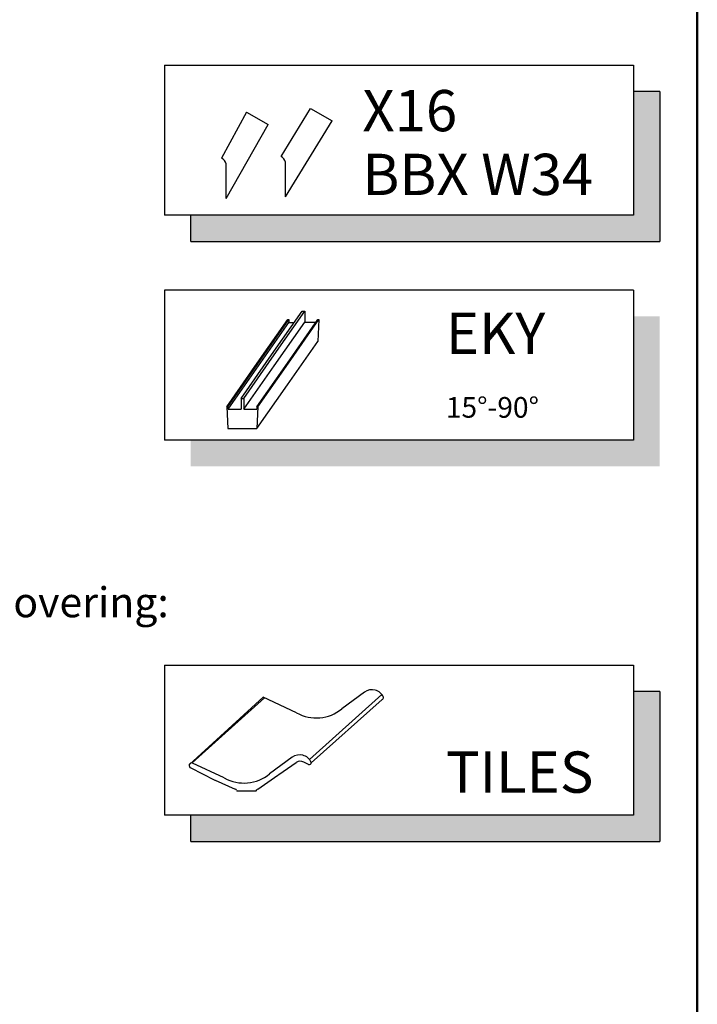
# Model space of a CAD drawing. Units: millimetres. Extents: x -100 to 4300, y -100 to 3070.
# Drawn here: x 3779 to 4140, y 1177 to 1702 of the extents above; entities that cross this region are included whole.
import ezdxf

# ---------------------------------------------------------------- set-up
doc = ezdxf.new("R2010")
doc.units = ezdxf.units.MM
doc.header["$LTSCALE"] = 50
doc.header["$MEASUREMENT"] = 0
doc.layers.get('0').update_dxf_attribs({"linetype": 'CONTINUOUS'})
for name, color, linetype in [('logo', 1, 'CONTINUOUS'), ('RAMMER', 7, 'CONTINUOUS'), ('VELUX_INFO', 7, 'CONTINUOUS'), ('VELUX_TEXT_ENGLISH', 7, 'CONTINUOUS')]:
    doc.layers.add(name, color=color, linetype=linetype)
doc.layers.add('R-H cont 0.50', color=7, linetype='CONTINUOUS', lineweight=50)
doc.styles.add('Verdana', font='verdana.ttf')
doc.styles.add('Verdana fed', font='verdanab.ttf')

# ---------------------------------------------------------------- blocks, each defined once
blk = doc.blocks.new('frame')
at = {"layer": 'R-H cont 0.50'}
blk.add_lwpolyline([(26, 289), (414, 289), (414, 8), (26, 8)], close=True, dxfattribs=at)
blk = doc.blocks.new('VELUX frame 3')
at = {"layer": 'logo', "xscale": 5, "yscale": 5, "zscale": 5}
blk.add_blockref('frame', (50, 50), dxfattribs=at)
at = {"color": 7}
for tag, p, style in [('DATE', (1789.32, 167.56), 'Verdana fed'), ('TEXT', (1425.61, 158.85), 'Verdana'), ('TEXT', (1425.61, 138.85), 'Verdana'), ('TEXT', (1425.61, 118.85), 'Verdana'), ('TEXT', (1425.61, 98.85), 'Verdana'), ('SCO', (1795.64, 96.8), 'Verdana fed')]:
    blk.add_attdef(tag, p, '', height=8, dxfattribs=dict(at, style=style))
at = {"style": 'Verdana'}
for tag, p in [('A', (1883.37, 147.23)), ('0', (2012.41, 147.23)), ('B', (1883.37, 126.94)), ('1', (2012.41, 126.94))]:
    blk.add_attdef(tag, p, '', height=12, dxfattribs=at)
blk = doc.blocks.new('icon1')
at = {"layer": 'VELUX_INFO'}
blk.add_hatch(color=256, dxfattribs=at).paths.add_polyline_path([(125, -40), (7, -40), (7, -47), (132, -47), (132, -7), (125, -7)])
for p, q in [((125, 0), (0, 0)), ((0, 0), (0, -40)), ((125, 0), (125, -40)), ((125, -40), (0, -40))]:
    blk.add_line(p, q)

msp = doc.modelspace()

# ---------------------------------------------------------------- hatches: boundary and pattern name
at = {"layer": 'VELUX_INFO'}
for points in [[(4106, 1597.72), (3870, 1597.72), (3870, 1583.72), (4120, 1583.72), (4120, 1663.72), (4106, 1663.72)], [(4106, 1277.72), (3870, 1277.72), (3870, 1263.72), (4120, 1263.72), (4120, 1343.72), (4106, 1343.72)]]:
    msp.add_hatch(color=256, dxfattribs=at).paths.add_polyline_path(points)

# ---------------------------------------------------------------- linework, layer by layer
for p, q in [((3856, 1677.72), (3856, 1597.72)), ((3856, 1677.72), (4106, 1677.72)), ((4106, 1677.72), (4106, 1597.72)), ((4120, 1663.72), (4106, 1663.72)), ((4120, 1663.72), (4120, 1583.72)), ((4106, 1597.72), (3856, 1597.72)), ((3870, 1583.72), (3870, 1597.72)), ((3870, 1583.72), (4120, 1583.72)), ((3856, 1357.72), (3856, 1277.72)), ((3856, 1357.72), (4106, 1357.72)), ((4106, 1357.72), (4106, 1277.72)), ((4120, 1343.72), (4106, 1343.72)), ((4120, 1343.72), (4120, 1263.72)), ((4106, 1277.72), (3856, 1277.72)), ((3870, 1263.72), (3870, 1277.72)), ((3870, 1263.72), (4120, 1263.72))]:
    msp.add_line(p, q, dxfattribs=at)
at = {"layer": 'VELUX_INFO', "color": 1}
for p, q in [((3918.16, 1629), (3933.9, 1654.65)), ((3933.9, 1654.65), (3945.46, 1648.08)), ((3899.76, 1652.57), (3886.41, 1628.12)), ((3899.76, 1652.57), (3911.23, 1646.06)), ((3888.83, 1606.64), (3911.23, 1646.06)), ((3920.58, 1607.52), (3945.46, 1648.08)), ((3888.83, 1606.64), (3888.83, 1625.07)), ((3920.58, 1607.52), (3920.58, 1625.95)), ((3913.12, 1523.25, 57.2), (3929.37, 1546.47, 57.2)), ((3914.5, 1523.25, 57.2), (3930.76, 1546.47, 57.2)), ((3929.37, 1546.47, 57.2), (3930.76, 1546.47, 57.2)), ((3930.76, 1546.47, 57.2), (3930.76, 1540.67, 57.2)), ((3889.84, 1495.57, 57.2), (3922.35, 1542, 57.2)), ((3889.92, 1494.25, 57.2), (3922.35, 1540.56, 57.2)), ((3905.52, 1518.78, 57.2), (3921.78, 1542, 57.2)), ((3914.5, 1517.46, 57.2), (3930.76, 1540.67, 57.2)), ((3921.53, 1518.78, 57.2), (3937.78, 1542, 57.2)), ((3921.78, 1542, 57.2), (3922.35, 1542, 57.2)), ((3922.09, 1518.78, 57.2), (3938.35, 1542, 57.2)), ((3922.35, 1542, 57.2), (3922.35, 1540.56, 57.2)), ((3922.35, 1540.56, 57.2), (3925.23, 1540.56, 57.2)), ((3930.76, 1540.67, 57.2), (3936.86, 1540.67, 57.2)), ((3938.35, 1542, 57.2), (3937.78, 1530.4, 57.2)), ((3937.78, 1542, 57.2), (3938.35, 1542, 57.2)), ((3921.53, 1507.19, 57.2), (3937.78, 1530.4, 57.2)), ((3896.86, 1500.04, 57.2), (3913.12, 1523.25, 57.2)), ((3898.25, 1500.04, 57.2), (3914.5, 1523.25, 57.2)), ((3889.27, 1495.57, 57.2), (3905.52, 1518.78, 57.2)), ((3898.25, 1494.24, 57.2), (3914.5, 1517.46, 57.2)), ((3905.27, 1495.57, 57.2), (3921.53, 1518.78, 57.2)), ((3905.84, 1495.57, 57.2), (3922.09, 1518.78, 57.2)), ((3905.27, 1483.97, 57.2), (3921.53, 1507.19, 57.2)), ((3896.86, 1500.04, 57.2), (3896.86, 1494.24, 57.2)), ((3896.86, 1500.04, 57.2), (3898.25, 1500.04, 57.2)), ((3898.25, 1500.04, 57.2), (3898.25, 1494.24, 57.2)), ((3889.27, 1495.57, 57.2), (3889.84, 1483.97, 57.2)), ((3889.27, 1495.57, 57.2), (3889.84, 1495.57, 57.2)), ((3889.84, 1495.57, 57.2), (3889.92, 1494.24, 57.2)), ((3889.92, 1494.25, 57.2), (3896.86, 1494.24, 57.2)), ((3898.25, 1494.24, 57.2), (3905.18, 1494.24, 57.2)), ((3905.27, 1495.57, 57.2), (3905.18, 1494.24, 57.2)), ((3905.84, 1495.57, 57.2), (3905.27, 1483.97, 57.2)), ((3905.27, 1495.57, 57.2), (3905.84, 1495.57, 57.2)), ((3889.84, 1483.97, 57.2), (3905.27, 1483.97, 57.2)), ((3869.34, 1304.85), (3908.6, 1340.74)), ((3870.72, 1305.63), (3909.32, 1340.4)), ((3926.47, 1332.31), (3908.6, 1340.74)), ((3933.31, 1307.48), (3971.87, 1342.17)), ((3934.26, 1305.66), (3972.04, 1339.45)), ((3962.64, 1343.37), (3950.62, 1334.49)), ((3924.1, 1308.66), (3912.08, 1299.78)), ((3870.06, 1302.93), (3882.55, 1296.63)), ((3887.93, 1297.59), (3871.03, 1305.57)), ((3916.97, 1299.39), (3926.3, 1305.94)), ((3932.84, 1304.74), (3930.23, 1306.04)), ((3905.75, 1291.72), (3916.48, 1299.05)), ((3883.13, 1296.36), (3893.76, 1291.64)), ((3894.47, 1291.03), (3894.62, 1290.76)), ((3894.62, 1290.76), (3904.98, 1290.76)), ((3904.88, 1290.76), (3905.15, 1291.02)), ((3904.98, 1290.76), (3905.33, 1291.3))]:
    msp.add_line(p, q, dxfattribs=at)
for centre, radius, start, end in [((3884.28, 1623.94), 4.69, 13.9312, 62.9319), ((3916.02, 1624.82), 4.69, 13.9312, 62.9319), ((3966.63, 1337.93), 6.75, 23.8185, 126.2235), ((3971.72, 1340.5), 1.1, 287.0231, 8.1963), ((3936.93, 1351.18), 21.58, 240.9995, 309.3408), ((3928.09, 1303.21), 6.75, 23.8185, 126.2235), ((3870.6, 1304.23), 1.41, 72.0974, 247.3746), ((3928.36, 1302.53), 3.98, 61.9332, 121.0748), ((3933.18, 1305.78), 1.1, 252.3385, 8.1963), ((3898.39, 1316.47), 21.58, 240.9995, 309.3408), ((3912.85, 1304.81), 6.81, 302.2685, 307.2313), ((3912.85, 1304.81), 6.81, 302.2685, 307.2313), ((3912.85, 1304.81), 6.81, 302.2685, 307.2313), ((3884.56, 1300.19), 4.09, 240.4644, 249.517), ((3893.28, 1290.36), 1.36, 29.2801, 69.517), ((3906.47, 1290.57), 1.36, 122.2685, 147.5157)]:
    msp.add_arc(centre, radius, start, end, dxfattribs=at)

# ---------------------------------------------------------------- block references
at = {"layer": 'RAMMER', "xscale": 2, "yscale": 2, "zscale": 2}
msp.add_blockref('VELUX frame 3', (-100, -100), dxfattribs=at)
at = {"layer": 'VELUX_INFO', "xscale": 2, "yscale": 2, "zscale": 2}
msp.add_blockref('icon1', (3856, 1557.72), dxfattribs=at)

# ---------------------------------------------------------------- texts
at = {"layer": 'VELUX_INFO', "style": 'Verdana'}
for s, height, p in [('X16', 22, (3961.51, 1642.46)), ('BBX W34', 22, (3961.51, 1608.46)), ('EKY', 22, (4006, 1523.72)), ('15°-90°', 11, (4006, 1489.72)), ('TILES', 22, (4006, 1289.72))]:
    msp.add_text(s, height=height, dxfattribs=at).set_placement(p)
at = {"layer": 'VELUX_TEXT_ENGLISH', "insert": (3858.34, 1389.23), "char_height": 16, "attachment_point": 6, "style": 'Verdana'}
msp.add_mtext('Roof covering:', dxfattribs=at)

doc.saveas('drawing.dxf')
